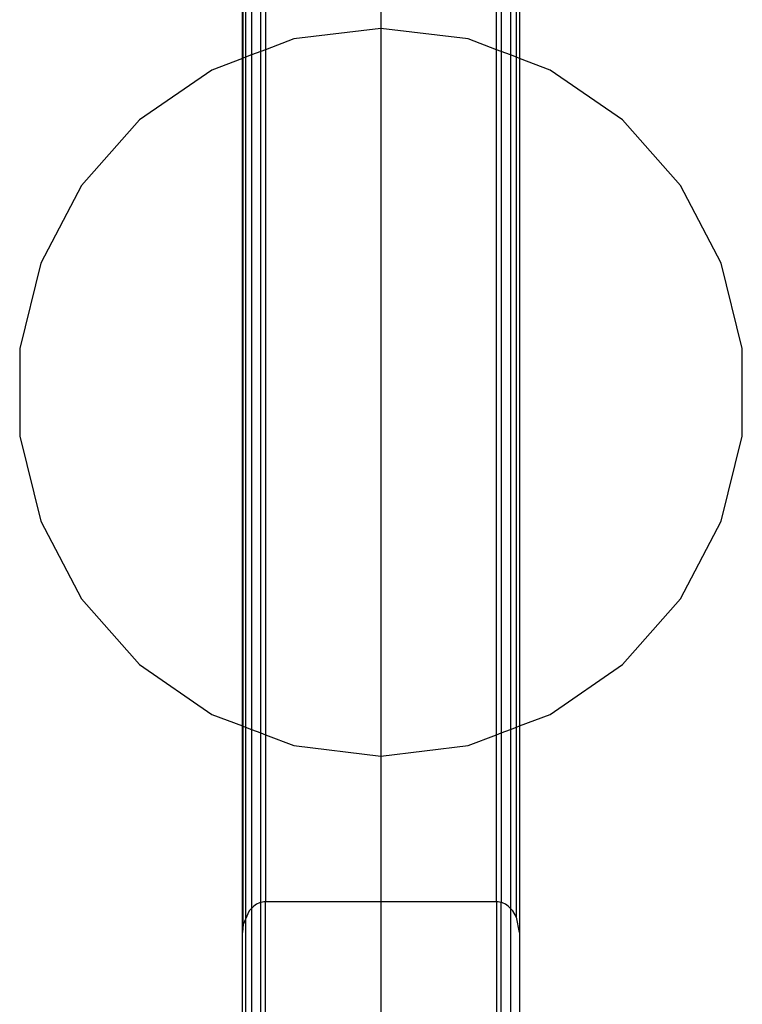
# Model space of a CAD drawing. Extents: x -88 to 88, y -31 to 30.
# Drawn here: x 2 to 6, y -22 to -17 of the extents above; entities that cross this region are included whole.
import ezdxf

# ---------------------------------------------------------------- set-up
doc = ezdxf.new("R2010")
doc.units = 0
doc.header["$MEASUREMENT"] = 0
doc.layers.get('0').update_dxf_attribs({"linetype": 'CONTINUOUS'})

msp = doc.modelspace()

# ---------------------------------------------------------------- linework, layer by layer
for p, q in [((2.8445, -16.8747), (2.8445, -16.4005)), ((2.8488, -16.8731), (2.8488, -16.4005)), ((2.8613, -16.4005), (2.8613, -16.8683)), ((2.8945, -16.4005), (2.8945, -16.8557)), ((2.9445, -16.8367), (2.9445, -16.4005)), ((2.9695, -16.4005), (2.9695, -16.8273)), ((3.5945, -16.4005), (3.5945, -16.7117)), ((4.2195, -16.8273), (4.2195, -16.4005)), ((4.2445, -16.4005), (4.2445, -16.8367)), ((4.2945, -16.4005), (4.2945, -16.8557)), ((4.3278, -16.8683), (4.3278, -16.4005)), ((4.3445, -16.4005), (4.3445, -16.8747)), ((3.5945, -16.7117), (3.1234, -16.7689)), ((3.5945, -16.7117), (3.5945, -20.6492)), ((4.0657, -16.7689), (3.5945, -16.7117)), ((3.1234, -16.7689), (2.9695, -16.8273)), ((4.2195, -16.8273), (4.0657, -16.7689)), ((2.9695, -16.8273), (2.9445, -16.8367)), ((2.9695, -16.8273), (2.9695, -20.5337)), ((4.2445, -16.8367), (4.2195, -16.8273)), ((4.2195, -20.5337), (4.2195, -16.8273)), ((2.8445, -16.8747), (2.6796, -16.9372)), ((2.8488, -16.8731), (2.8445, -16.8747)), ((2.8445, -20.4862), (2.8445, -16.8747)), ((2.8613, -16.8683), (2.8488, -16.8731)), ((2.8488, -20.4879), (2.8488, -16.8731)), ((2.8945, -16.8557), (2.8613, -16.8683)), ((2.8613, -16.8683), (2.8613, -20.4926)), ((2.9445, -16.8367), (2.8945, -16.8557)), ((2.8945, -16.8557), (2.8945, -20.5052)), ((2.9445, -20.5242), (2.9445, -16.8367)), ((4.2945, -16.8557), (4.2445, -16.8367)), ((4.2445, -16.8367), (4.2445, -20.5242)), ((4.3278, -16.8683), (4.2945, -16.8557)), ((4.2945, -16.8557), (4.2945, -20.5052)), ((4.3278, -20.4926), (4.3278, -16.8683)), ((4.3445, -16.8747), (4.3278, -16.8683)), ((4.3445, -16.8747), (4.3445, -20.4862)), ((4.5094, -16.9372), (4.3445, -16.8747)), ((2.6796, -16.9372), (2.289, -17.2068)), ((4.9, -17.2068), (4.5094, -16.9372)), ((2.289, -17.2068), (1.9743, -17.5621)), ((5.2148, -17.5621), (4.9, -17.2068)), ((1.9743, -17.5621), (1.7537, -17.9823)), ((5.4353, -17.9823), (5.2148, -17.5621)), ((1.7537, -17.9823), (1.6401, -18.4432)), ((5.5489, -18.4432), (5.4353, -17.9823)), ((1.6401, -18.4432), (1.6401, -18.9178)), ((5.5489, -18.9178), (5.5489, -18.4432)), ((1.6401, -18.9178), (1.7537, -19.3786)), ((5.4353, -19.3786), (5.5489, -18.9178)), ((1.7537, -19.3786), (1.9743, -19.7988)), ((5.2148, -19.7988), (5.4353, -19.3786)), ((1.9743, -19.7988), (2.289, -20.1541)), ((4.9, -20.1541), (5.2148, -19.7988)), ((2.289, -20.1541), (2.6796, -20.4237)), ((4.5094, -20.4237), (4.9, -20.1541)), ((2.6796, -20.4237), (2.8445, -20.4862)), ((4.3445, -20.4862), (4.5094, -20.4237)), ((2.8445, -20.4862), (2.8488, -20.4879)), ((2.8445, -21.6045), (2.8445, -20.4862)), ((2.8488, -21.5615), (2.8488, -20.4879)), ((2.8488, -20.4879), (2.8613, -20.4926)), ((2.8613, -20.4926), (2.8613, -21.5328)), ((2.8613, -20.4926), (2.8945, -20.5052)), ((2.8945, -20.5052), (2.9445, -20.5242)), ((2.8945, -20.5052), (2.8945, -21.4735)), ((4.2445, -20.5242), (4.2945, -20.5052)), ((4.2945, -20.5052), (4.3278, -20.4926)), ((4.2945, -20.5052), (4.2945, -21.4735)), ((4.3278, -20.4926), (4.3445, -20.4862)), ((4.3278, -21.5215), (4.3278, -20.4926)), ((4.3445, -20.4862), (4.3445, -21.6045)), ((2.9445, -20.5242), (2.9695, -20.5337)), ((2.9451, -21.4417), (2.9445, -20.5242)), ((2.9695, -20.5337), (2.9695, -21.4385)), ((2.9695, -20.5337), (3.1234, -20.592)), ((4.0657, -20.592), (4.2195, -20.5337)), ((4.2195, -20.5337), (4.2445, -20.5242)), ((4.2195, -21.4385), (4.2195, -20.5337)), ((4.2445, -20.5242), (4.2439, -21.4417)), ((3.1234, -20.592), (3.5945, -20.6492)), ((3.5945, -20.6492), (4.0657, -20.592)), ((3.5945, -20.6492), (3.5945, -21.4385)), ((2.907, -21.4608), (2.8945, -21.4735)), ((2.9217, -21.4512), (2.907, -21.4608)), ((2.9372, -21.4442), (2.9217, -21.4512)), ((2.9451, -21.4417), (2.9372, -21.4442)), ((2.9445, -23.1805), (2.9451, -21.4417)), ((2.9532, -21.4399), (2.9451, -21.4417)), ((2.9613, -21.4389), (2.9532, -21.4399)), ((2.9695, -21.4385), (2.9613, -21.4389)), ((3.5945, -21.4385), (2.9695, -21.4385)), ((2.9695, -23.1805), (2.9695, -21.4385)), ((4.2195, -21.4385), (3.5945, -21.4385)), ((3.5945, -21.4385), (3.5945, -23.1805)), ((4.2277, -21.4389), (4.2195, -21.4385)), ((4.2195, -21.4385), (4.2195, -23.1805)), ((4.2358, -21.4399), (4.2277, -21.4389)), ((4.2439, -21.4417), (4.2358, -21.4399)), ((4.2519, -21.4442), (4.2439, -21.4417)), ((4.2445, -23.1805), (4.2439, -21.4417)), ((4.2674, -21.4512), (4.2519, -21.4442)), ((4.282, -21.4608), (4.2674, -21.4512)), ((4.2945, -21.4735), (4.282, -21.4608)), ((2.8811, -21.4871), (2.8613, -21.5328)), ((2.8945, -21.4735), (2.8811, -21.4871)), ((2.8945, -21.4735), (2.8945, -23.1805)), ((4.3079, -21.4871), (4.2945, -21.4735)), ((4.2945, -21.4735), (4.2945, -23.1805)), ((4.3278, -21.5215), (4.3079, -21.4871)), ((4.3445, -21.6045), (4.3278, -21.5215)), ((2.8488, -21.5615), (2.8445, -21.6045)), ((2.8613, -21.5328), (2.8488, -21.5615)), ((2.8613, -21.5328), (2.8613, -23.1805)), ((2.8445, -23.1805), (2.8445, -21.6045)), ((4.3445, -21.6045), (4.3445, -23.1805))]:
    msp.add_line(p, q)

doc.saveas('drawing.dxf')
